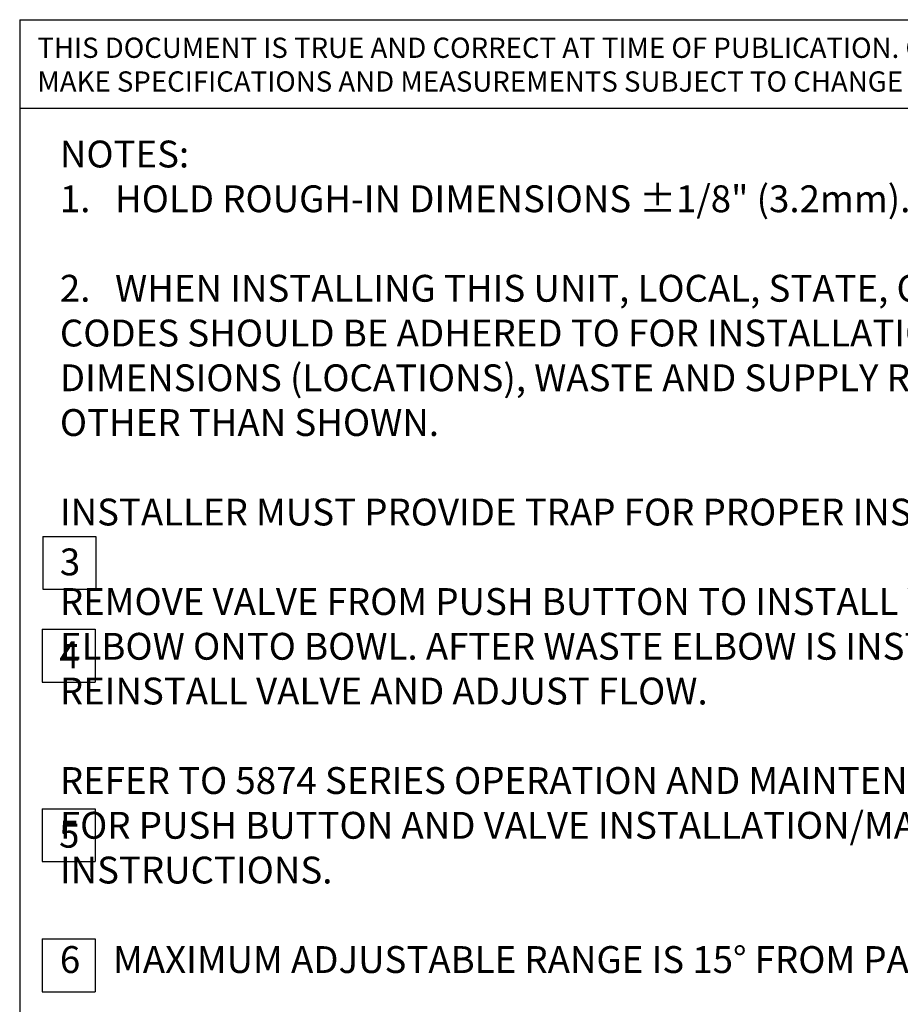
# Model space of a CAD drawing. Extents: x -0.1 to 10.3, y 0.2 to 8.
# Drawn here: x -0.1 to 1.9, y 5.7 to 8 of the extents above; entities that cross this region are included whole.
import ezdxf
from ezdxf.enums import TextEntityAlignment as Align

# ---------------------------------------------------------------- set-up
doc = ezdxf.new("R2010")
doc.units = 0
doc.header["$MEASUREMENT"] = 0
doc.layers.get('0').update_dxf_attribs({"linetype": 'CONTINUOUS'})
for name, color, linetype in [('ROUGH-IN', 7, 'CONTINUOUS'), ('zBORDER', 8, 'CONTINUOUS'), ('zPAGE', 4, 'CONTINUOUS')]:
    doc.layers.add(name, color=color, linetype=linetype)
doc.styles.add('ARIAL', font='ARIAL.TTF')

# ---------------------------------------------------------------- blocks, each defined once
blk = doc.blocks.new('A SIZE_INST')
at = {"layer": 'zBORDER'}
for q in [(0.2638, 0.1725), (10.4563, 7.7875)]:
    blk.add_line((0.2638, 7.7875), q, dxfattribs=at)
at = {"layer": 'zBORDER', "lineweight": 35}
blk.add_line((0.2638, 7.586), (3.7438, 7.5867), dxfattribs=at)
at = {"layer": 'zBORDER', "color": 4, "insert": (0.3038, 7.7467), "char_height": 0.046, "attachment_point": 1, "style": 'ARIAL'}
blk.add_mtext('THIS DOCUMENT IS TRUE AND CORRECT AT TIME OF PUBLICATION. CONTINUED PRODUCT IMPROVEMENTS\\PMAKE SPECIFICATIONS AND MEASUREMENTS SUBJECT TO CHANGE WITHOUT NOTICE.', dxfattribs=at)
at = {"layer": 'zBORDER', "color": 4, "style": 'ARIAL'}
for tag, height, p in [('#1', 0.045, (6.4193, 0.5197)), ('#2', 0.045, (6.8239, 0.5155)), ('REVNAME', 0.045, (7.0574, 0.5158)), ('PART#', 0.07, (10.1105, 0.4999)), ('MODEL(S)', 0.08, (8.4981, 0.4525)), ('NAME1', 0.045, (6.4588, 0.364)), ('NAME2', 0.045, (7.0567, 0.3632)), ('TITLE:', 0.08, (8.4959, 0.3278)), ('REV.', 0.07, (10.1282, 0.3073)), ('NAME3', 0.045, (6.4999, 0.2116)), ('1', 0.0504, (10.0824, 0.2116)), ('X', 0.0504, (10.3312, 0.2116))]:
    blk.add_attdef(tag, text='', height=height, dxfattribs=at).set_placement(p, align=Align.MIDDLE_CENTER)
at = {"layer": 'zBORDER', "color": 4, "style": 'ARIAL', "width": 0.9}
for tag, p in [('DATE2', (6.9573, 0.2116)), ('SC', (7.5641, 0.2116)), ('DWG.TYPE', (8.879, 0.2116))]:
    blk.add_attdef(tag, text='', height=0.045, dxfattribs=at).set_placement(p, align=Align.MIDDLE_CENTER)
at = {"layer": 'zBORDER', "color": 4, "style": 'ARIAL'}
blk.add_attdef('YR', (0.5148, 0.0298), '', height=0.1, dxfattribs=at)
at = {"layer": 'zPAGE', "color": 4, "style": 'ARIAL'}
blk.add_attdef("PG#'S", (10.6009, 6.462), '', height=0.1, rotation=90, dxfattribs=at)

msp = doc.modelspace()

# ---------------------------------------------------------------- linework, layer by layer
at = {"color": 1, "linetype": 'Continuous'}
for p, q in [((0.0004694, 6.8042112), (0.1204573, 6.8042112)), ((0.0004694, 6.8042112), (0.0004694, 6.6842234)), ((0.1204573, 6.8042112), (0.1204573, 6.6842234)), ((0.0004694, 6.6842234), (0.1204573, 6.6842234)), ((-0.0012756, 6.5931847), (0.1187122, 6.5931847)), ((-0.0012756, 6.5931847), (-0.0012756, 6.4731968)), ((0.1187122, 6.5931847), (0.1187122, 6.4731968)), ((-0.0012756, 6.4731968), (0.1187122, 6.4731968)), ((-0.0012756, 6.185366), (0.1187122, 6.185366)), ((-0.0012756, 6.185366), (-0.0012756, 6.0653782)), ((0.1187122, 6.185366), (0.1187122, 6.0653782)), ((-0.0012756, 6.0653782), (0.1187122, 6.0653782)), ((-0.0012756, 5.8894772), (0.1187122, 5.8894772)), ((-0.0012756, 5.8894772), (-0.0012756, 5.7694894)), ((0.1187122, 5.8894772), (0.1187122, 5.7694894)), ((-0.0012756, 5.7694894), (0.1187122, 5.7694894))]:
    msp.add_line(p, q, dxfattribs=at)

# ---------------------------------------------------------------- block references
at = {"linetype": 'Continuous'}
msp.add_blockref('A SIZE_INST', (-0.3160777, 0.1909379), dxfattribs=at)

# ---------------------------------------------------------------- texts
at = {"layer": 'ROUGH-IN', "color": 4, "attachment_point": 1, "style": 'ARIAL'}
for s, insert, char_height in [('{NOTES:\\P1.   HOLD ROUGH-IN DIMENSIONS ±1/8" (3.2mm).\\P\\P2.   WHEN INSTALLING THIS UNIT, LOCAL, STATE, OR FEDERAL\\P      CODES SHOULD BE ADHERED TO FOR INSTALLATION\\P      DIMENSIONS (LOCATIONS), WASTE AND SUPPLY REQUIREMENTS\\P      OTHER THAN SHOWN.\\P\\P      INSTALLER MUST PROVIDE TRAP FOR PROPER INSTALLATION.\\P\\P      REMOVE VALVE FROM PUSH BUTTON TO INSTALL WASTE\\P      ELBOW ONTO BOWL. AFTER WASTE ELBOW IS INSTALLED,\\P      REINSTALL VALVE AND ADJUST FLOW.\\P\\P      REFER TO 5874 SERIES OPERATION AND MAINTENANCE MANUAL\\P      FOR PUSH BUTTON AND VALVE INSTALLATION/MAINTENANCE\\P      INSTRUCTIONS.\\P\\P6    MAXIMUM ADJUSTABLE RANGE IS 15%%D FROM PARALLEL TO BACK WALL.}', (0.0389276, 7.7036692), 0.061016494), ('3', (0.0389128, 6.7768139), 0.0610165), ('4', (0.0371677, 6.5657874), 0.0610165), ('{5}', (0.0371677, 6.1579687), 0.06101649)]:
    msp.add_mtext(s, dxfattribs=dict(at, insert=insert, char_height=char_height))

doc.saveas('drawing.dxf')
